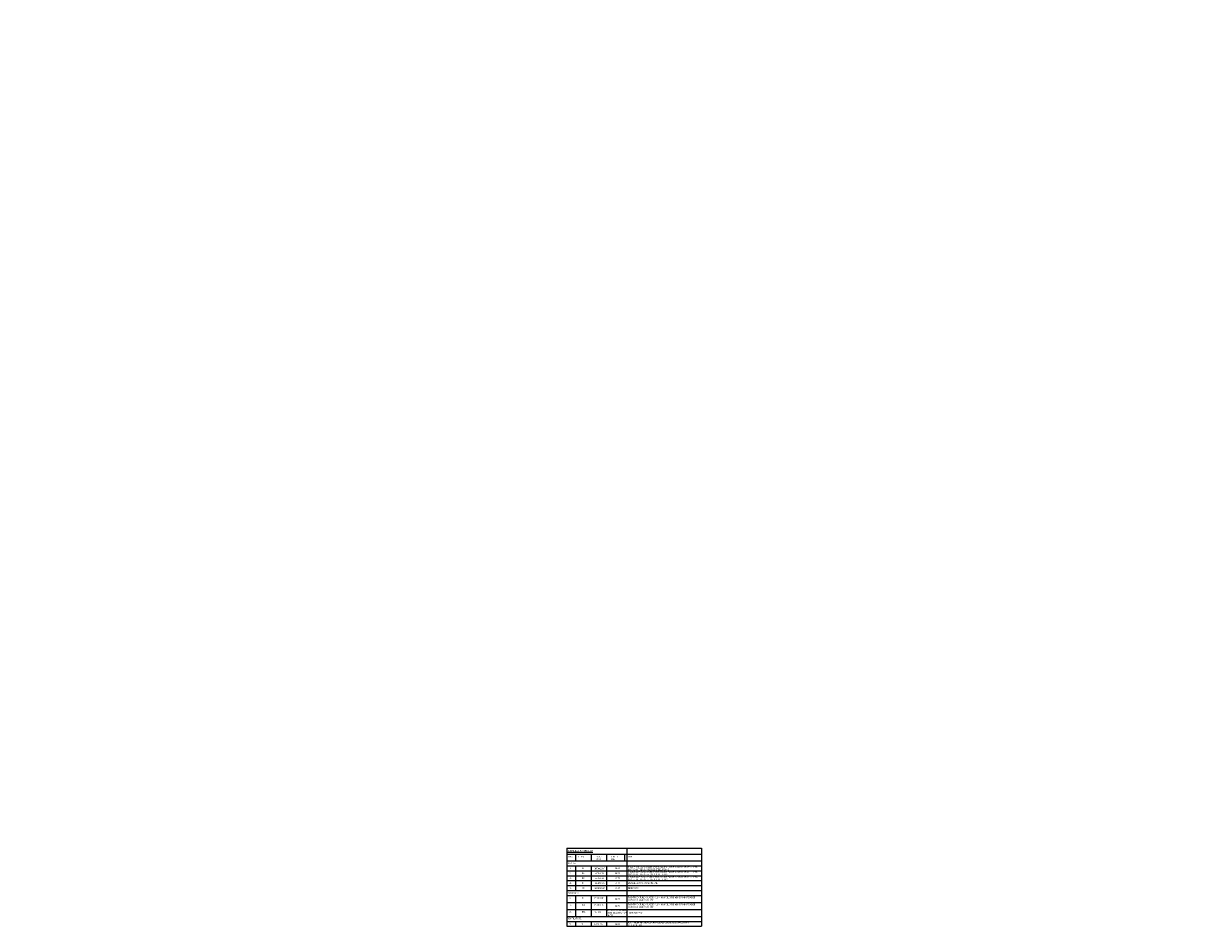
# Model space of a CAD drawing. Units: millimetres. Extents: x 321014 to 13971002, y 2584282 to 3020665.
# Drawn here: x 738532 to 854011, y 2821813 to 2909784 of the extents above; entities that cross this region are included whole.
import ezdxf

# ---------------------------------------------------------------- set-up
doc = ezdxf.new("R2010")
doc.units = ezdxf.units.MM
doc.header["$MEASUREMENT"] = 0
doc.layers.add('Legend Text', color=1, linetype='Continuous')
doc.layers.add('WALL', color=4, linetype='Continuous', lineweight=30)
doc.styles.add('ARIAL', font='Arial')
doc.styles.get("Standard").update_dxf_attribs({"font": 'arial.ttf'})

msp = doc.modelspace()

# ---------------------------------------------------------------- linework, layer by layer
at = {"layer": 'WALL', "color": 0, "lineweight": 25}
for p, q in [((791477.3, 2829432.6), (804590.5, 2829432.6)), ((791477.3, 2829432.6), (791477.3, 2821813.2)), ((797322.6, 2829432.6), (797322.6, 2821813.2)), ((804590.5, 2829432.6), (804590.5, 2821813.2)), ((791477.3, 2828849.7), (804590.5, 2828849.7)), ((791477.3, 2828183.5), (804590.5, 2828183.5)), ((792323.8, 2828849.7), (792323.8, 2828183.5)), ((793864.1, 2828849.7), (793864.1, 2828183.5)), ((795342.2, 2828849.7), (795342.2, 2828183.5)), ((797086.2, 2828849.7), (797086.2, 2828183.5)), ((791477.3, 2827703), (804590.5, 2827703)), ((791477.3, 2827703), (804590.5, 2827703)), ((791477.3, 2827222.5), (804590.5, 2827222.5)), ((792323.8, 2827703), (792323.8, 2825300.4)), ((793864.1, 2827703), (793864.1, 2825300.4)), ((795342.2, 2827703), (795342.2, 2825300.4)), ((791477.3, 2826741.9), (804590.5, 2826741.9)), ((791477.3, 2826261.4), (804590.5, 2826261.4)), ((791477.3, 2826261.4), (804590.5, 2826261.4)), ((791477.3, 2826261.4), (804590.5, 2826261.4)), ((791477.3, 2826261.4), (804590.5, 2826261.4)), ((791477.3, 2825780.9), (804590.5, 2825780.9)), ((791477.3, 2825300.4), (804590.5, 2825300.4)), ((791477.3, 2824819.8), (804590.5, 2824819.8)), ((792323.8, 2824819.8), (792323.8, 2822782.8)), ((793864.1, 2824819.8), (793864.1, 2822782.8)), ((795342.2, 2824819.8), (795342.2, 2822782.8)), ((791477.3, 2824140.8), (804590.5, 2824140.8)), ((791477.3, 2824140.8), (804590.5, 2824140.8)), ((791477.3, 2824140.8), (804590.5, 2824140.8)), ((791477.3, 2823461.8), (804590.5, 2823461.8)), ((791477.3, 2822782.8), (804590.5, 2822782.8)), ((791477.3, 2822293.7), (804590.5, 2822293.7)), ((792323.8, 2822293.7), (792323.8, 2821813.2)), ((793864.1, 2822293.7), (793864.1, 2821813.2)), ((795342.2, 2822293.7), (795342.2, 2821813.2)), ((791477.3, 2821813.2), (804590.5, 2821813.2))]:
    msp.add_line(p, q, dxfattribs=at)

# ---------------------------------------------------------------- texts
at = {"color": 7, "char_height": 350, "width": 7642.326, "attachment_point": 1, "style": 'ARIAL'}
for insert in [(552820.8, 2909784.2, -10333.8), (593116.2, 2909707.7, -10333.8), (647137.3, 2909784.2, -10333.8), (687432.7, 2909707.7, -10333.8), (647137.3, 2888956.2, -10333.8), (687432.7, 2888879.7, -10333.8), (552820.8, 2885180.2, -10333.8), (593116.2, 2885103.7, -10333.8)]:
    msp.add_mtext('\\pi2858.2;{\\LRamp up}', dxfattribs=dict(at, insert=insert))
at = {"layer": 'Legend Text', "color": 7, "attachment_point": 1, "style": 'ARIAL'}
for s, insert, char_height, width in [('\\pi3878.1;{\\LGROUND FLOOR PLAN}', (565321.3, 2908335.8, -10333.8), 700, 18436.65), ('\\pi3878.1;{\\LGROUND FLOOR PLAN}', (658150.3, 2908335.8, -10333.8), 700, 18436.65), ('\\pi524.36;{\\LWorking Plan}', (510733.9, 2900005, -31001.3), 2100, 18256.971), ('\\pi3991.1;{\\LTYPICAL FLOOR PLAN}', (566223.6, 2883908.5, -10333.8), 700, 18421.65), ('\\pi5269.3;{\\LTERRACE FLOOR PLAN}', (660899.6, 2853019.7, -10333.8), 500, 18421.65)]:
    msp.add_mtext(s, dxfattribs=dict(at, insert=insert, char_height=char_height, width=width))
at = {"layer": 'WALL', "color": 0, "lineweight": 25, "attachment_point": 1}
for s, width, heights, insert, char_height in [('{\\fArial|b1|i0|c0|p34;\\LOPENING SCHEDULE}', 12586.268, [0], (791572.8, 2829247.7), 184.989), ('S.NO.', 16.503, [0], (791572.8, 2828676.1), 147.99), ('ITEMS', 16.503, [0], (792582.5, 2828676.1), 147.99), ('W x H', 658.267, [0], (794358.7, 2828438.9), 147.99), ('SIZES', 16.503, [0], (794358.7, 2828676.1), 147.99), ('LINTEL LVL.', 40.707, [0], (795803.4, 2828676.1), 147.992), ('TYPE', 0.602, [0], (797421.8, 2828676.1), 147.99), ('DOORS:-', 16.503, [0], (791572.8, 2828025), 147.99), ('2.', 16.503, [0], (791751.2, 2827050.6), 147.99), ('1.', 16.503, [0], (791751.2, 2827531.2), 147.99), ('D1', 0.183, [0], (792936.6, 2827539.7), 147.99), ('D2', 16.503, [0], (792936.6, 2827059.2), 147.99), ('900X2100', 0.564, [0], (794174.4, 2827046), 147.99), ('1050X2100', 0.564, [0], (794174.4, 2827526.5), 147.99), ('2100', 0.498, [0], (796186.7, 2827549.5), 147.99), ('2100', 0.498, [0], (796186.7, 2827068.9), 147.99), ('SINGLE LEAF SOLID CORE TYPE WOODEN FLUSH DOOR WITH 35 MM THK. DOOR SHUTTER IN PRESSED STEEL FRAME ', 6909.759, [0], (797421.8, 2827673.9), 147.992), ('SINGLE LEAF SOLID CORE TYPE WOODEN FLUSH DOOR WITH 35 MM THK. DOOR SHUTTER IN PRESSED STEEL FRAME ', 6909.759, [0], (797421.8, 2827193.4), 147.992), ('4.', 16.503, [0], (791751.2, 2826089.6), 147.99), ('3.', 16.503, [0], (791751.2, 2826570.1), 147.99), ('D3', 16.503, [0], (792936.6, 2826578.7), 147.99), ('D4', 16.503, [0], (792936.6, 2826098.2), 147.99), ('750X2100', 0.564, [0], (794174.4, 2826565.5), 147.99), ('1200X2100', 0.564, [0], (794174.4, 2826084.9), 147.99), ('2100', 0.498, [0], (796186.7, 2826588.4), 147.99), ('2100', 0.498, [0], (796186.7, 2826107.9), 147.99), ('SINGLE LEAF SOLID CORE TYPE WOODEN FLUSH DOOR WITH 35 MM THK. DOOR SHUTTER IN PRESSED STEEL FRAME ', 6909.759, [0], (797421.8, 2826712.8), 147.992), ('MS GRILL DOOR AS PER DETAIL', 4354.104, [0], (797421.8, 2826100.1), 147.992), ('WINDOWS:-', 16.503, [0], (791588.8, 2825130.7), 147.99), ('5.', 16.503, [0], (791751.2, 2825609.1), 147.99), ('6.', 16.503, [0], (791751.2, 2824648), 147.99), ('W', 16.503, [0], (792936.6, 2824653.4), 148), ('FD', 16.503, [0], (792936.6, 2825617.6), 147.99), ('1200X1200', 0.604, [0], (794109.7, 2824643.4), 147.99), ('1200X2100', 0.564, [0], (794174.4, 2825604.4), 147.99), ('2100', 0.498, [0], (796186.7, 2825627.4), 147.99), ('TWO TRACK FULLY GLAZED ALUMINIUM SLIDING WINDOW IN POWDER \\PCOATED ALUMINIUM FRAME ', 7379.688, [0], (797427.6, 2824694.6), 147.992), ('FIRE DOOR', 4354.104, [0], (797421.8, 2825609.4), 147.99), ('7.', 16.503, [0], (791751.2, 2823969), 147.99), ('W1', 16.503, [0], (792936.6, 2823974.4), 147.99), ('1200X1050', 0.604, [0], (794109.7, 2823964.4), 147.99), ('2100', 0.498, [0], (796186.7, 2824567.3), 147.99), ('2100', 0.498, [0], (796186.7, 2823888.3), 147.99), ('TWO TRACK FULLY GLAZED ALUMINIUM SLIDING WINDOW IN POWDER \\PCOATED ALUMINIUM FRAME ', 7379.688, [0], (797427.6, 2824015.6), 147.992), ('VENTILATORS:-', 16.503, [0], (791572.8, 2822645.8), 147.992), ('8.', 16.503, [0], (791751.2, 2823290), 147.99), ('EX1', 16.503, [0], (792936.6, 2823295.4), 147.99), ('350 DIA.', 824.799, [0], (794109.7, 2823285.3), 147.99), ('BOTTOM OF EXHAUST OPENING AT TOP OF LINTEL', 2188.941, [0], (795369.8, 2823439.9), 147.992), ('EXHAUST FAN', 7379.688, [0], (797582.1, 2823202.1), 147.992), ('9.', 16.503, [63.7], (791751.2, 2822113.3), 147.99), ('V', 16.503, [0], (792936.6, 2822130.4), 148), ('600 X 750', 1271.079, [0], (794119.9, 2822117.2), 147.99), ('2100', 16.503, [0], (796186.7, 2822094.2), 147.99), ('ALUMINIUM VENTILATOR WITH GLASS LOUVER & EXHAUST FAN\\PAS PER DETAIL', 6924.596, [0], (797419.4, 2822253.2), 147.992)]:
    msp.add_mtext_dynamic_manual_height_columns(s, width=width, gutter_width=1, heights=heights, dxfattribs=dict(at, insert=insert, char_height=char_height))

doc.saveas('drawing.dxf')
